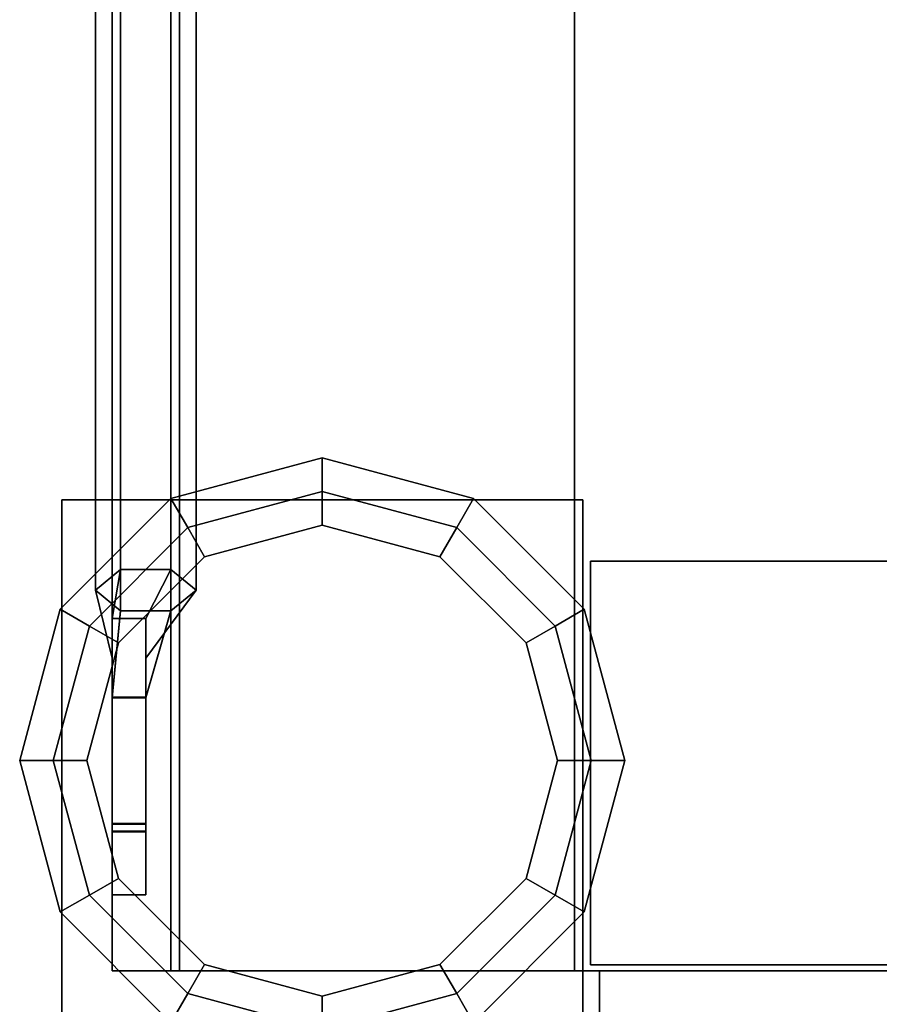
# Model space of a CAD drawing. Extents: x -0.1 to 47.4, y -16.8 to 0.2.
# Drawn here: x -0.1 to 1.5, y -15.9 to -14.1 of the extents above; entities that cross this region are included whole.
import ezdxf

# ---------------------------------------------------------------- set-up
doc = ezdxf.new("R2010")
doc.units = 0
for name, color, linetype in [('STORAGE', 4, 'CONTINUOUS'), ('STORAGE-DOOR', 4, 'CONTINUOUS'), ('STORAGE-DRAWER', 4, 'CONTINUOUS'), ('STORAGE-GLIDE', 4, 'CONTINUOUS'), ('STORAGE-SUPPORT', 4, 'CONTINUOUS')]:
    doc.layers.add(name, color=color, linetype=linetype)

msp = doc.modelspace()

# ---------------------------------------------------------------- linework, layer by layer
at = {"layer": 'STORAGE', "color": 0}
for points in [[(0.0938, -0.0938, 31.625), (0.0938, -0.0938, 20.625), (0.0938, -15.8438, 20.625), (0.0938, -15.8438, 31.625)], [(0.0938, -0.0938, 19.625), (0.0938, -0.0938, 6.625), (0.0938, -15.8438, 6.625), (0.0938, -15.8438, 19.625)], [(0.0938, -0.0938, 6.625), (0.2188, -0.0938, 6.625), (0.2188, -15.8438, 6.625), (0.0938, -15.8438, 6.625)], [(0.0938, -15.8438, 5.75), (0.0938, -15.8438, 6.5), (0.0938, -0.0938, 6.5), (0.0938, -0.0938, 5.75)], [(0.0938, -15.8438, 19.75), (0.0938, -15.8438, 20.5), (0.0938, -0.0938, 20.5), (0.0938, -0.0938, 19.75)], [(0.0938, -15.8438, 19.625), (0.2188, -15.8438, 19.625), (0.2188, -0.0938, 19.625), (0.0938, -0.0938, 19.625)], [(0.0938, -0.0938, 20.625), (0.2188, -0.0938, 20.625), (0.2188, -15.8438, 20.625), (0.0938, -15.8438, 20.625)], [(0.0938, -0.0938, 57.5794), (0.0938, -0.0938, 46.6216), (0.0938, -15.8438, 46.6216), (0.0938, -15.8438, 57.5794)], [(0.0938, -15.8438, 31.75), (0.0938, -15.8438, 32.5), (0.0938, -0.0938, 32.5), (0.0938, -0.0938, 31.75)], [(0.0938, -0.0938, 46.6216), (0.2188, -0.0938, 46.6216), (0.2188, -15.8438, 46.6216), (0.0938, -15.8438, 46.6216)], [(0.0938, -15.8438, 45.7466), (0.0938, -15.8438, 46.4966), (0.0938, -0.0938, 46.4966), (0.0938, -0.0938, 45.7466)], [(0.0938, -15.8438, 57.5794), (0.2188, -15.8438, 57.5794), (0.2188, -0.0938, 57.5794), (0.0938, -0.0938, 57.5794)], [(0.0938, -15.8438, 57.7045), (0.0938, -15.8438, 58.4545), (0.0938, -0.0938, 58.4545), (0.0938, -0.0938, 57.7045)], [(0.2031, -0.0938, 31.75), (0.2031, -0.0938, 20.5), (0.2031, -15.8438, 20.5), (0.2031, -15.8438, 31.75)], [(0.2188, -15.8438, 31.625), (0.2188, -15.8438, 20.625), (0.2188, -0.0938, 20.625), (0.2188, -0.0938, 31.625)], [(0.2188, -15.8438, 19.625), (0.2188, -15.8438, 6.625), (0.2188, -0.0938, 6.625), (0.2188, -0.0938, 19.625)], [(0.2188, -15.8438, 57.5794), (0.2188, -15.8438, 46.6216), (0.2188, -0.0938, 46.6216), (0.2188, -0.0938, 57.5794)], [(0.9531, -15.8438, 31.75), (0.9531, -15.8438, 20.5), (0.9531, -0.0938, 20.5), (0.9531, -0.0938, 31.75)], [(0.2188, -15.8438, 31.625), (0.0938, -15.8438, 31.625), (0.0938, -15.8438, 20.625), (0.2188, -15.8438, 20.625)], [(0.0938, -15.8438, 19.75), (23.9688, -15.8438, 19.75), (23.9688, -15.8438, 20.5), (0.0938, -15.8438, 20.5)], [(0.0938, -15.8438, 5.75), (23.9688, -15.8438, 5.75), (23.9688, -15.8438, 6.5), (0.0938, -15.8438, 6.5)], [(0.2188, -15.8438, 19.625), (0.0938, -15.8438, 19.625), (0.0938, -15.8438, 6.625), (0.2188, -15.8438, 6.625)], [(0.0938, -15.8438, 45.7466), (23.9688, -15.8438, 45.7466), (23.9688, -15.8438, 46.4966), (0.0938, -15.8438, 46.4966)], [(0.0938, -15.8438, 57.7045), (23.9688, -15.8438, 57.7045), (23.9688, -15.8438, 58.4545), (0.0938, -15.8438, 58.4545)], [(0.0938, -15.8438, 31.75), (23.9688, -15.8438, 31.75), (23.9688, -15.8438, 32.5), (0.0938, -15.8438, 32.5)], [(0.2188, -15.8438, 57.5794), (0.0938, -15.8438, 57.5794), (0.0938, -15.8438, 46.6216), (0.2188, -15.8438, 46.6216)], [(0.9531, -15.8438, 31.75), (0.2031, -15.8438, 31.75), (0.2031, -15.8438, 20.5), (0.9531, -15.8438, 20.5)]]:
    msp.add_3dface(points, dxfattribs=at)
for points, invisible_edges in [([(0.0938, -0.0938, 20.5), (0.0938, -15.8438, 20.5), (23.9688, -15.8438, 20.5), (23.9688, -0.0938, 20.5)], 4), ([(23.9688, -15.8438, 19.75), (0.0938, -15.8438, 19.75), (0.0938, -0.0938, 19.75), (23.9688, -0.0938, 19.75)], 8), ([(23.9688, -15.8438, 5.75), (0.0938, -15.8438, 5.75), (0.0938, -0.0938, 5.75), (23.9688, -0.0938, 5.75)], 8), ([(0.0938, -0.0938, 6.5), (0.0938, -15.8438, 6.5), (23.9688, -15.8438, 6.5), (23.9688, -0.0938, 6.5)], 4), ([(23.9688, -15.8438, 45.7466), (0.0938, -15.8438, 45.7466), (0.0938, -0.0938, 45.7466), (23.9688, -0.0938, 45.7466)], 8), ([(0.0938, -0.0938, 46.4966), (0.0938, -15.8438, 46.4966), (23.9688, -15.8438, 46.4966), (23.9688, -0.0938, 46.4966)], 4), ([(0.0938, -0.0938, 58.4545), (0.0938, -15.8438, 58.4545), (23.9688, -15.8438, 58.4545), (23.9688, -0.0938, 58.4545)], 4), ([(23.9688, -15.8438, 57.7045), (0.0938, -15.8438, 57.7045), (0.0938, -0.0938, 57.7045), (23.9688, -0.0938, 57.7045)], 8), ([(23.9688, -15.8438, 31.75), (0.0938, -15.8438, 31.75), (0.0938, -0.0938, 31.75), (23.9688, -0.0938, 31.75)], 8), ([(0.0938, -0.0938, 32.5), (0.0938, -15.8438, 32.5), (23.9688, -15.8438, 32.5), (23.9688, -0.0938, 32.5)], 4)]:
    msp.add_3dface(points, dxfattribs=dict(at, invisible_edges=invisible_edges))
at = {"layer": 'STORAGE-DOOR', "color": 0}
for points in [[(1, -15.8438, 5.75), (1, -15.9688, 5.75), (1, -15.9688, 6.5), (1, -15.8438, 6.5)], [(1, -15.8438, 19.75), (1, -15.9688, 19.75), (1, -15.9688, 20.5), (1, -15.8438, 20.5)], [(1, -15.8438, 45.7466), (1, -15.9688, 45.7466), (1, -15.9688, 46.4966), (1, -15.8438, 46.4966)], [(1, -15.8438, 57.7044), (1, -15.9688, 57.7044), (1, -15.9688, 58.4544), (1, -15.8438, 58.4544)]]:
    msp.add_3dface(points, dxfattribs=at)
for points, invisible_edges in [([(1, -15.8438, 5.75), (23.0938, -15.8438, 5.75), (23.0938, -16.7813, 5.75), (1, -16.7813, 5.75)], 10), ([(1, -16.0938, 6.5), (23.0938, -16.0938, 6.5), (23.0938, -15.8438, 6.5), (1, -15.8438, 6.5)], 10), ([(23.0938, -15.8438, 19.75), (23.0938, -16.0938, 19.75), (1, -16.0938, 19.75), (1, -15.8438, 19.75)], 5), ([(23.0938, -16.7813, 20.5), (23.0938, -15.8438, 20.5), (1, -15.8438, 20.5), (1, -16.7813, 20.5)], 5), ([(1, -15.8438, 45.7466), (23.0938, -15.8438, 45.7466), (23.0938, -16.7813, 45.7466), (1, -16.7813, 45.7466)], 10), ([(1, -16.0938, 46.4966), (23.0938, -16.0938, 46.4966), (23.0938, -15.8438, 46.4966), (1, -15.8438, 46.4966)], 10), ([(23.0938, -15.8438, 57.7044), (23.0938, -16.0938, 57.7044), (1, -16.0938, 57.7044), (1, -15.8438, 57.7044)], 5), ([(23.0938, -16.7813, 58.4544), (23.0938, -15.8438, 58.4544), (1, -15.8438, 58.4544), (1, -16.7813, 58.4544)], 5)]:
    msp.add_3dface(points, dxfattribs=dict(at, invisible_edges=invisible_edges))
at = {"layer": 'STORAGE-DRAWER', "color": 0}
for points in [[(0.9827, -15.0827, 28.0643), (0.9827, -15.8327, 28.0643), (0.9827, -15.8327, 31.6893), (0.9827, -15.0827, 31.6893)], [(0.9827, -15.0827, 31.6893), (23.0765, -15.0827, 31.6893), (23.0765, -15.0827, 28.0643), (0.9827, -15.0827, 28.0643)], [(0.9827, -15.0827, 24.3143), (0.9827, -15.8327, 24.3143), (0.9827, -15.8327, 27.9393), (0.9827, -15.0827, 27.9393)], [(0.9827, -15.0827, 27.9393), (23.0765, -15.0827, 27.9393), (23.0765, -15.0827, 24.3143), (0.9827, -15.0827, 24.3143)], [(0.9827, -15.0827, 20.5643), (0.9827, -15.8327, 20.5643), (0.9827, -15.8327, 24.1893), (0.9827, -15.0827, 24.1893)], [(0.9827, -15.0827, 24.1893), (23.0765, -15.0827, 24.1893), (23.0765, -15.0827, 20.5643), (0.9827, -15.0827, 20.5643)], [(0.9827, -15.0827, 20.5643), (23.0765, -15.0827, 20.5643), (23.0765, -15.8327, 20.5643), (0.9827, -15.8327, 20.5643)], [(0.9827, -15.0827, 24.3143), (23.0765, -15.0827, 24.3143), (23.0765, -15.8327, 24.3143), (0.9827, -15.8327, 24.3143)], [(0.9827, -15.0827, 24.1893), (0.9827, -15.8327, 24.1893), (23.0765, -15.8327, 24.1893), (23.0765, -15.0827, 24.1893)], [(0.9827, -15.0827, 28.0643), (23.0765, -15.0827, 28.0643), (23.0765, -15.8327, 28.0643), (0.9827, -15.8327, 28.0643)], [(0.9827, -15.0827, 27.9393), (0.9827, -15.8327, 27.9393), (23.0765, -15.8327, 27.9393), (23.0765, -15.0827, 27.9393)], [(0.9827, -15.0827, 31.6893), (0.9827, -15.8327, 31.6893), (23.0765, -15.8327, 31.6893), (23.0765, -15.0827, 31.6893)], [(23.0765, -15.8327, 31.6893), (0.9827, -15.8327, 31.6893), (0.9827, -15.8327, 28.0643), (23.0765, -15.8327, 28.0643)], [(23.0765, -15.8327, 27.9393), (0.9827, -15.8327, 27.9393), (0.9827, -15.8327, 24.3143), (23.0765, -15.8327, 24.3143)], [(23.0765, -15.8327, 24.1893), (0.9827, -15.8327, 24.1893), (0.9827, -15.8327, 20.5643), (23.0765, -15.8327, 20.5643)]]:
    msp.add_3dface(points, dxfattribs=at)
at = {"layer": 'STORAGE-GLIDE', "color": 0}
for points, invisible_edges in [([(0.7656, -14.966), (0.9715, -15.1719), (0.2031, -14.966), (0.4844, -14.8906)], 2), ([(1.0469, -15.4531), (-0.0028, -15.1719), (0.2031, -14.966), (0.9715, -15.1719)], 5), ([(1.0469, -15.4531), (0.9715, -15.7344), (-0.0781, -15.4531), (-0.0028, -15.1719)], 10), ([(0.7656, -15.9403), (-0.0028, -15.7344), (-0.0781, -15.4531), (0.9715, -15.7344)], 5), ([(0.7656, -15.9403), (0.4844, -16.0156), (0.2031, -15.9403), (-0.0028, -15.7344)], 8)]:
    msp.add_3dface(points, dxfattribs=dict(at, invisible_edges=invisible_edges))
for points in [[(0.2031, -14.966), (0.2344, -15.0201, 0.375), (0.4844, -14.9531, 0.375), (0.4844, -14.8906)], [(0.4844, -14.8906), (0.4844, -14.9531, 0.375), (0.7344, -15.0201, 0.375), (0.7656, -14.966)], [(0.2344, -15.0201, 0.375), (0.2656, -15.0742, 0.375), (0.4844, -15.0156, 0.375), (0.4844, -14.9531, 0.375)], [(0.4844, -14.9531, 0.375), (0.4844, -15.0156, 0.375), (0.7031, -15.0742, 0.375), (0.7344, -15.0201, 0.375)], [(-0.0028, -15.1719), (0.0514, -15.2031, 0.375), (0.2344, -15.0201, 0.375), (0.2031, -14.966)], [(0.7656, -14.966), (0.7344, -15.0201, 0.375), (0.9174, -15.2031, 0.375), (0.9715, -15.1719)], [(0.0514, -15.2031, 0.375), (0.1055, -15.2344, 0.375), (0.2656, -15.0742, 0.375), (0.2344, -15.0201, 0.375)], [(0.4844, -15.0156, 0.375), (0.2656, -15.0742, 0.375), (0.2656, -15.0742, 0.625), (0.4844, -15.0156, 0.625)], [(0.7031, -15.0742, 0.375), (0.4844, -15.0156, 0.375), (0.4844, -15.0156, 0.625), (0.7031, -15.0742, 0.625)], [(0.7344, -15.0201, 0.375), (0.7031, -15.0742, 0.375), (0.8633, -15.2344, 0.375), (0.9174, -15.2031, 0.375)], [(0.2656, -15.0742, 0.375), (0.1055, -15.2344, 0.375), (0.1055, -15.2344, 0.625), (0.2656, -15.0742, 0.625)], [(0.8633, -15.2344, 0.375), (0.7031, -15.0742, 0.375), (0.7031, -15.0742, 0.625), (0.8633, -15.2344, 0.625)], [(-0.0781, -15.4531), (-0.0156, -15.4531, 0.375), (0.0514, -15.2031, 0.375), (-0.0028, -15.1719)], [(0.9715, -15.1719), (0.9174, -15.2031, 0.375), (0.9844, -15.4531, 0.375), (1.0469, -15.4531)], [(-0.0156, -15.4531, 0.375), (0.0469, -15.4531, 0.375), (0.1055, -15.2344, 0.375), (0.0514, -15.2031, 0.375)], [(0.9174, -15.2031, 0.375), (0.8633, -15.2344, 0.375), (0.9219, -15.4531, 0.375), (0.9844, -15.4531, 0.375)], [(0.1055, -15.2344, 0.375), (0.0469, -15.4531, 0.375), (0.0469, -15.4531, 0.625), (0.1055, -15.2344, 0.625)], [(0.9219, -15.4531, 0.375), (0.8633, -15.2344, 0.375), (0.8633, -15.2344, 0.625), (0.9219, -15.4531, 0.625)], [(-0.0028, -15.7344), (0.0514, -15.7031, 0.375), (-0.0156, -15.4531, 0.375), (-0.0781, -15.4531)], [(0.0514, -15.7031, 0.375), (0.1055, -15.6719, 0.375), (0.0469, -15.4531, 0.375), (-0.0156, -15.4531, 0.375)], [(0.0469, -15.4531, 0.375), (0.1055, -15.6719, 0.375), (0.1055, -15.6719, 0.625), (0.0469, -15.4531, 0.625)], [(0.8633, -15.6719, 0.375), (0.9219, -15.4531, 0.375), (0.9219, -15.4531, 0.625), (0.8633, -15.6719, 0.625)], [(0.9844, -15.4531, 0.375), (0.9219, -15.4531, 0.375), (0.8633, -15.6719, 0.375), (0.9174, -15.7031, 0.375)], [(1.0469, -15.4531), (0.9844, -15.4531, 0.375), (0.9174, -15.7031, 0.375), (0.9715, -15.7344)], [(0.2344, -15.8861, 0.375), (0.2656, -15.832, 0.375), (0.1055, -15.6719, 0.375), (0.0514, -15.7031, 0.375)], [(0.1055, -15.6719, 0.375), (0.2656, -15.832, 0.375), (0.2656, -15.832, 0.625), (0.1055, -15.6719, 0.625)], [(0.7031, -15.832, 0.375), (0.8633, -15.6719, 0.375), (0.8633, -15.6719, 0.625), (0.7031, -15.832, 0.625)], [(0.9174, -15.7031, 0.375), (0.8633, -15.6719, 0.375), (0.7031, -15.832, 0.375), (0.7344, -15.8861, 0.375)], [(0.2031, -15.9403), (0.2344, -15.8861, 0.375), (0.0514, -15.7031, 0.375), (-0.0028, -15.7344)], [(0.9715, -15.7344), (0.9174, -15.7031, 0.375), (0.7344, -15.8861, 0.375), (0.7656, -15.9403)], [(0.4844, -15.9531, 0.375), (0.4844, -15.8906, 0.375), (0.2656, -15.832, 0.375), (0.2344, -15.8861, 0.375)], [(0.2656, -15.832, 0.375), (0.4844, -15.8906, 0.375), (0.4844, -15.8906, 0.625), (0.2656, -15.832, 0.625)], [(0.4844, -15.8906, 0.375), (0.7031, -15.832, 0.375), (0.7031, -15.832, 0.625), (0.4844, -15.8906, 0.625)], [(0.7344, -15.8861, 0.375), (0.7031, -15.832, 0.375), (0.4844, -15.8906, 0.375), (0.4844, -15.9531, 0.375)], [(0.4844, -16.0156), (0.4844, -15.9531, 0.375), (0.2344, -15.8861, 0.375), (0.2031, -15.9403)], [(0.7656, -15.9403), (0.7344, -15.8861, 0.375), (0.4844, -15.9531, 0.375), (0.4844, -16.0156)]]:
    msp.add_3dface(points, dxfattribs=at)
at = {"layer": 'STORAGE-SUPPORT', "color": 0}
for points in [[(0.0625, -15.1363, 42.2059), (0.1093, -15.0979, 42.2774), (0.1093, -0.7627, 34.6158), (0.0625, -0.8011, 34.5443)], [(0.1093, -15.0983, 34.4728), (0.0625, -15.1365, 34.5444), (0.0625, -0.8011, 42.2057), (0.1093, -0.763, 42.1341)], [(0.1093, -15.0979, 42.2774), (0.2031, -15.0979, 42.2774), (0.2031, -0.7627, 34.6158), (0.1093, -0.7627, 34.6158)], [(0.2031, -15.0983, 34.4728), (0.1093, -15.0983, 34.4728), (0.1093, -0.763, 42.1341), (0.2031, -0.763, 42.1341)], [(0.2031, -15.0979, 42.2774), (0.25, -15.1363, 42.2059), (0.25, -0.8011, 34.5443), (0.2031, -0.7627, 34.6158)], [(0.25, -15.1365, 34.5444), (0.2031, -15.0983, 34.4728), (0.2031, -0.763, 42.1341), (0.25, -0.8011, 42.2057)], [(0.1093, -15.1747, 42.1343), (0.0625, -15.1363, 42.2059), (0.0625, -0.8011, 34.5443), (0.1093, -0.8395, 34.4727)], [(0.0625, -15.1365, 34.5444), (0.1093, -15.1746, 34.6161), (0.1093, -0.8393, 42.2774), (0.0625, -0.8011, 42.2057)], [(0.25, -15.1363, 42.2059), (0.2031, -15.1747, 42.1343), (0.2031, -0.8395, 34.4727), (0.25, -0.8011, 34.5443)], [(0.2031, -15.1746, 34.6161), (0.25, -15.1365, 34.5444), (0.25, -0.8011, 42.2057), (0.2031, -0.8393, 42.2774)], [(0.1093, -15.1746, 34.6161), (0.2031, -15.1746, 34.6161), (0.2031, -0.8393, 42.2774), (0.1093, -0.8393, 42.2774)], [(0.2031, -15.1747, 42.1343), (0.1093, -15.1747, 42.1343), (0.1093, -0.8395, 34.4727), (0.2031, -0.8395, 34.4727)], [(0, -14.9688, 0.625), (0, -14.9688, 58.4427), (0.0938, -14.9688, 58.4427), (0.0938, -14.9688, 0.625)], [(0, -14.9688, 0.625), (0, -15.9375, 0.625), (0, -15.9375, 58.4427), (0, -14.9688, 58.4427)], [(0.9688, -14.9688, 0.625), (0.9688, -15.9375, 0.625), (0, -15.9375, 0.625), (0, -14.9688, 0.625)], [(0.0938, -15.8438, 0.625), (0.0938, -14.9688, 0.625), (0.0938, -14.9688, 58.4427), (0.0938, -15.8438, 58.4427)], [(0.9688, -14.9688, 0.7188), (0.9688, -14.9688, 0.625), (0.0938, -14.9688, 0.625), (0.0938, -14.9688, 0.7188)], [(0.9688, -15.8438, 0.7188), (0.9688, -14.9688, 0.7188), (0.0938, -14.9688, 0.7188), (0.0938, -15.8438, 0.7188)], [(0.9688, -14.9688, 0.7188), (0.9688, -15.8438, 0.7188), (0.9688, -15.8438, 0.625), (0.9688, -14.9688, 0.625)], [(0.0625, -15.1365, 34.5444), (0.1093, -15.0981, 34.4729), (0.0937, -15.1891, 34.3397), (0.0937, -15.2628, 34.4771)], [(0.0625, -15.1363, 42.2059), (0.0937, -15.2625, 42.2735), (0.0937, -15.1892, 42.4112), (0.1093, -15.0982, 42.2775)], [(0.1093, -15.0981, 34.4729), (0.2031, -15.0981, 34.4729), (0.1562, -15.1891, 34.3397), (0.0937, -15.1891, 34.3397)], [(0.1093, -15.0982, 42.2775), (0.0937, -15.1892, 42.4112), (0.1562, -15.1892, 42.4112), (0.2031, -15.0982, 42.2775)], [(0.25, -15.1365, 34.5444), (0.1562, -15.2628, 34.4771), (0.1562, -15.1891, 34.3397), (0.2031, -15.0981, 34.4729)], [(0.25, -15.1363, 42.2059), (0.2031, -15.0982, 42.2775), (0.1562, -15.1892, 42.4112), (0.1562, -15.2625, 42.2735)], [(0.0625, -15.1363, 42.2059), (0.1093, -15.1745, 42.1342), (0.0937, -15.3357, 42.1358), (0.0937, -15.2625, 42.2735)], [(0.0625, -15.1365, 34.5444), (0.0937, -15.2628, 34.4771), (0.0937, -15.3365, 34.6146), (0.1093, -15.1748, 34.616)], [(0.25, -15.1363, 42.2059), (0.1562, -15.2625, 42.2735), (0.1562, -15.3357, 42.1358), (0.2031, -15.1745, 42.1342)], [(0.25, -15.1365, 34.5444), (0.2031, -15.1748, 34.616), (0.1562, -15.3365, 34.6146), (0.1562, -15.2628, 34.4771)], [(0.1093, -15.1745, 42.1342), (0.2031, -15.1745, 42.1342), (0.1562, -15.3357, 42.1358), (0.0937, -15.3357, 42.1358)], [(0.1093, -15.1748, 34.616), (0.0937, -15.3365, 34.6146), (0.1562, -15.3365, 34.6146), (0.2031, -15.1748, 34.616)], [(0.0937, -15.1891, 34.3397), (0.1562, -15.1891, 34.3397), (0.1562, -15.3352, 34.1552), (0.0937, -15.3352, 34.1552)], [(0.0937, -15.3359, 42.5952), (0.1562, -15.3359, 42.5952), (0.1562, -15.1892, 42.4112), (0.0937, -15.1892, 42.4112)], [(0.0937, -15.3352, 34.1552), (0.1562, -15.3352, 34.1552), (0.1562, -15.5845, 34.163), (0.0937, -15.5845, 34.163)], [(0.0937, -15.3357, 42.1358), (0.1562, -15.3357, 42.1358), (0.1562, -15.5703, 42.1548), (0.0937, -15.5703, 42.1548)], [(0.0937, -15.5852, 42.5866), (0.1562, -15.5852, 42.5866), (0.1562, -15.3359, 42.5952), (0.0937, -15.3359, 42.5952)], [(0.0937, -15.571, 34.5948), (0.1562, -15.571, 34.5948), (0.1562, -15.3365, 34.6146), (0.0937, -15.3365, 34.6146)], [(0.0937, -15.5703, 42.1548), (0.1562, -15.5703, 42.1548), (0.1562, -15.7024, 42.3664), (0.0937, -15.7024, 42.3664)], [(0.0937, -15.7024, 34.3828), (0.1562, -15.7024, 34.3828), (0.1562, -15.571, 34.5948), (0.0937, -15.571, 34.5948)], [(0.0937, -15.5845, 34.163), (0.1562, -15.5845, 34.163), (0.1562, -15.7024, 34.3828), (0.0937, -15.7024, 34.3828)], [(0.0937, -15.7024, 42.3664), (0.1562, -15.7024, 42.3664), (0.1562, -15.5852, 42.5866), (0.0937, -15.5852, 42.5866)], [(0.0938, -15.8438, 0.625), (0.0938, -15.8438, 58.4427), (0.9688, -15.8438, 58.4427), (0.9688, -15.8438, 0.625)], [(0.9688, -15.9375, 0.625), (0.9688, -15.8438, 0.625), (0.9688, -15.8438, 58.4427), (0.9688, -15.9375, 58.4427)]]:
    msp.add_3dface(points, dxfattribs=at)
for points, invisible_edges in [([(0, -15.9375, 58.4427), (0.0938, -15.8438, 58.4427), (0.0938, -14.9688, 58.4427), (0, -14.9688, 58.4427)], 1), ([(0.0937, -15.3352, 34.1552), (0.0937, -15.571, 34.5948), (0.0937, -15.3365, 34.6146), (0.0937, -15.1891, 34.3397)], 1), ([(0.0937, -15.5703, 42.1548), (0.0937, -15.3359, 42.5952), (0.0937, -15.1892, 42.4112), (0.0937, -15.3357, 42.1358)], 1), ([(0.1562, -15.3365, 34.6146), (0.1562, -15.571, 34.5948), (0.1562, -15.3352, 34.1552), (0.1562, -15.1891, 34.3397)], 2), ([(0.1562, -15.1892, 42.4112), (0.1562, -15.3359, 42.5952), (0.1562, -15.5703, 42.1548), (0.1562, -15.3357, 42.1358)], 2), ([(0.0937, -15.3352, 34.1552), (0.0937, -15.5845, 34.163), (0.0937, -15.7024, 34.3828), (0.0937, -15.571, 34.5948)], 8), ([(0.0937, -15.5703, 42.1548), (0.0937, -15.7024, 42.3664), (0.0937, -15.5852, 42.5866), (0.0937, -15.3359, 42.5952)], 8), ([(0.1562, -15.7024, 34.3828), (0.1562, -15.5845, 34.163), (0.1562, -15.3352, 34.1552), (0.1562, -15.571, 34.5948)], 4), ([(0.1562, -15.5852, 42.5866), (0.1562, -15.7024, 42.3664), (0.1562, -15.5703, 42.1548), (0.1562, -15.3359, 42.5952)], 4), ([(0, -15.9375, 58.4427), (0.9688, -15.9375, 58.4427), (0.9688, -15.8438, 58.4427), (0.0938, -15.8438, 58.4427)], 8)]:
    msp.add_3dface(points, dxfattribs=dict(at, invisible_edges=invisible_edges))

doc.saveas('drawing.dxf')
